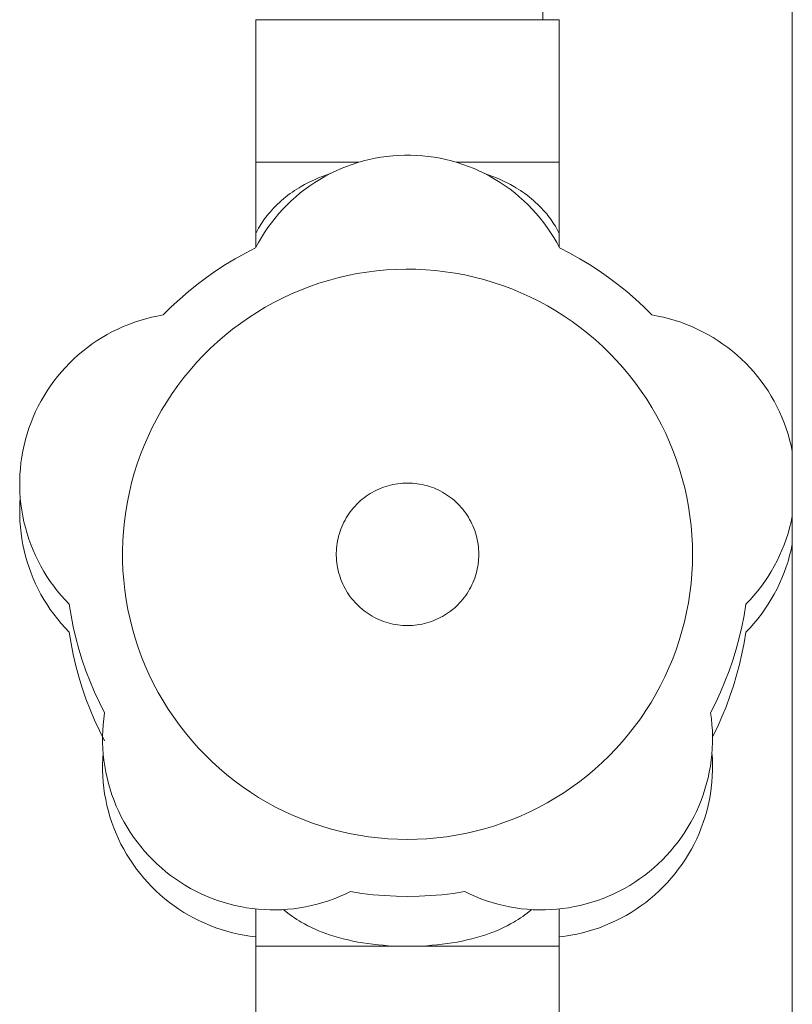
# Model space of a CAD drawing. Units: millimetres. Extents: x -1661 to 3327, y -2401 to 3582.
# Drawn here: x -1193 to -1139, y 315 to 384 of the extents above; entities that cross this region are included whole.
import ezdxf

# ---------------------------------------------------------------- set-up
doc = ezdxf.new("R2010")
doc.units = ezdxf.units.MM
for name, color, linetype, lineweight, true_color in [('Make2D$Visible$Curves$0', 7, 'Continuous', 0, 0xe6e6e6), ('Make2D$Visible$Curves$3DCPCOLOR253', 7, 'Continuous', 0, 0xadadad), ('Make2D$Visible$Curves$3DCPCOLOR254', 7, 'Continuous', 0, 0xd6d6d6)]:
    doc.layers.add(name, color=color, linetype=linetype, lineweight=lineweight, true_color=true_color)

msp = doc.modelspace()

# ---------------------------------------------------------------- linework, layer by layer
at = {"layer": 'Make2D$Visible$Curves$0'}
msp.add_lwpolyline([(-1148.232, 355.508), (-1148.556, 356.117), (-1148.901, 356.715), (-1149.266, 357.301), (-1149.652, 357.874), (-1150.056, 358.434), (-1150.48, 358.978), (-1150.923, 359.508), (-1151.383, 360.023), (-1151.861, 360.521), (-1152.356, 361.003), (-1152.867, 361.467), (-1153.394, 361.913), (-1153.936, 362.34), (-1154.493, 362.749), (-1155.063, 363.138), (-1155.646, 363.508), (-1156.242, 363.857), (-1156.85, 364.185), (-1157.468, 364.492), (-1158.097, 364.777), (-1158.735, 365.041), (-1159.381, 365.283), (-1160.036, 365.502), (-1160.698, 365.698), (-1161.366, 365.871), (-1162.04, 366.021), (-1162.719, 366.148), (-1163.402, 366.251), (-1164.088, 366.331), (-1164.776, 366.387), (-1165.465, 366.419), (-1166.156, 366.428), (-1166.846, 366.412), (-1167.535, 366.373), (-1168.223, 366.31), (-1168.908, 366.223), (-1169.589, 366.113), (-1170.267, 365.979), (-1170.939, 365.822), (-1171.605, 365.641), (-1172.265, 365.438), (-1172.918, 365.213), (-1173.562, 364.964), (-1174.197, 364.694), (-1174.823, 364.402), (-1175.438, 364.089), (-1176.042, 363.754), (-1176.634, 363.399), (-1177.214, 363.024), (-1177.78, 362.628), (-1178.332, 362.214), (-1178.87, 361.781), (-1179.392, 361.329), (-1179.898, 360.86), (-1180.388, 360.373), (-1180.861, 359.87), (-1181.316, 359.351), (-1181.753, 358.817), (-1182.171, 358.267), (-1182.57, 357.704), (-1182.95, 357.127), (-1183.309, 356.537), (-1183.648, 355.936), (-1183.965, 355.323), (-1184.262, 354.699), (-1184.536, 354.066), (-1184.789, 353.423), (-1185.019, 352.772), (-1185.227, 352.114), (-1185.412, 351.448), (-1185.573, 350.777), (-1185.712, 350.101), (-1185.827, 349.42), (-1185.919, 348.736), (-1185.986, 348.049), (-1186.03, 347.36), (-1186.051, 346.67), (-1186.047, 345.979), (-1186.02, 345.289), (-1185.969, 344.601), (-1185.894, 343.914), (-1185.795, 343.231), (-1185.673, 342.551), (-1185.527, 341.877), (-1185.359, 341.207), (-1185.167, 340.544), (-1184.953, 339.887), (-1184.715, 339.239), (-1184.456, 338.599), (-1184.175, 337.969), (-1183.872, 337.348)], dxfattribs=at)
at = {"layer": 'Make2D$Visible$Curves$3DCPCOLOR253'}
msp.add_lwpolyline([(-1139.052, 148.291), (-1139.052, 1713.291)], dxfattribs=at)
at = {"layer": 'Make2D$Visible$Curves$3DCPCOLOR254'}
for points in [[(-1156.552, 388.959), (-1156.552, 383.928)], [(-1155.402, 383.928), (-1176.702, 383.928)], [(-1176.702, 373.928), (-1176.702, 383.928)], [(-1155.402, 383.928), (-1155.402, 373.928)], [(-1176.718, 367.928), (-1176.52, 368.295), (-1176.31, 368.655), (-1176.087, 369.008), (-1175.853, 369.353), (-1175.606, 369.689), (-1175.348, 370.016), (-1175.079, 370.335), (-1174.799, 370.644), (-1174.508, 370.943), (-1174.207, 371.231), (-1173.896, 371.509), (-1173.576, 371.776), (-1173.246, 372.032), (-1172.908, 372.276), (-1172.562, 372.509), (-1172.208, 372.729), (-1171.846, 372.936), (-1171.478, 373.131), (-1171.102, 373.313), (-1170.721, 373.482), (-1170.334, 373.638), (-1169.942, 373.78), (-1169.545, 373.908), (-1169.145, 374.023), (-1168.74, 374.123), (-1168.332, 374.209), (-1167.921, 374.281), (-1167.508, 374.339), (-1167.093, 374.383), (-1166.677, 374.412), (-1166.261, 374.426), (-1165.844, 374.426), (-1165.427, 374.412), (-1165.011, 374.383), (-1164.596, 374.339), (-1164.183, 374.281), (-1163.772, 374.209), (-1163.365, 374.123), (-1162.96, 374.023), (-1162.559, 373.908), (-1162.162, 373.78), (-1161.77, 373.638), (-1161.383, 373.482), (-1161.002, 373.313), (-1160.627, 373.131), (-1160.258, 372.936), (-1159.896, 372.729), (-1159.542, 372.509), (-1159.196, 372.276), (-1158.858, 372.032), (-1158.529, 371.776), (-1158.208, 371.509), (-1157.897, 371.231), (-1157.596, 370.943), (-1157.306, 370.644), (-1157.026, 370.335), (-1156.756, 370.016), (-1156.498, 369.689), (-1156.252, 369.353), (-1156.017, 369.008), (-1155.794, 368.655), (-1155.584, 368.295), (-1155.387, 367.928)], [(-1176.702, 373.928), (-1169.48, 373.928)], [(-1176.702, 368.928), (-1176.702, 373.928)], [(-1162.624, 373.928), (-1155.402, 373.928)], [(-1155.402, 373.928), (-1155.402, 368.928)], [(-1171.456, 373.142), (-1171.782, 373.029), (-1172.034, 372.935), (-1172.289, 372.832), (-1172.544, 372.722), (-1172.796, 372.605), (-1173.043, 372.484), (-1173.28, 372.358), (-1173.506, 372.232), (-1173.662, 372.14), (-1173.818, 372.043), (-1173.975, 371.942), (-1174.133, 371.835), (-1174.289, 371.725), (-1174.445, 371.61), (-1174.598, 371.491), (-1174.749, 371.368), (-1174.897, 371.242), (-1175.042, 371.113), (-1175.183, 370.981), (-1175.32, 370.847), (-1175.452, 370.711), (-1175.579, 370.574), (-1175.7, 370.436), (-1175.816, 370.298), (-1175.906, 370.186), (-1175.996, 370.069), (-1176.085, 369.949), (-1176.173, 369.825), (-1176.259, 369.698), (-1176.343, 369.569), (-1176.424, 369.437), (-1176.503, 369.303), (-1176.606, 369.116), (-1176.702, 368.928)], [(-1155.402, 368.928), (-1155.499, 369.116), (-1155.601, 369.303), (-1155.68, 369.437), (-1155.762, 369.569), (-1155.846, 369.698), (-1155.932, 369.825), (-1156.019, 369.949), (-1156.108, 370.069), (-1156.198, 370.186), (-1156.288, 370.298), (-1156.404, 370.436), (-1156.525, 370.574), (-1156.652, 370.711), (-1156.784, 370.847), (-1156.921, 370.981), (-1157.062, 371.113), (-1157.207, 371.242), (-1157.355, 371.368), (-1157.506, 371.491), (-1157.66, 371.61), (-1157.815, 371.725), (-1157.972, 371.835), (-1158.129, 371.942), (-1158.286, 372.043), (-1158.443, 372.14), (-1158.598, 372.232), (-1158.824, 372.358), (-1159.062, 372.484), (-1159.308, 372.605), (-1159.56, 372.722), (-1159.816, 372.832), (-1160.071, 372.935), (-1160.322, 373.029), (-1160.648, 373.142)], [(-1176.702, 367.958), (-1176.702, 368.928)], [(-1155.402, 368.928), (-1155.402, 367.958)], [(-1183.204, 363.215), (-1182.631, 363.781), (-1182.039, 364.328), (-1181.43, 364.854), (-1180.803, 365.36), (-1180.159, 365.844), (-1179.499, 366.307), (-1178.825, 366.747), (-1178.136, 367.164), (-1177.433, 367.558), (-1176.718, 367.928)], [(-1155.387, 367.928), (-1154.671, 367.558), (-1153.969, 367.164), (-1153.28, 366.747), (-1152.605, 366.307), (-1151.945, 365.844), (-1151.302, 365.36), (-1150.675, 364.854), (-1150.065, 364.328), (-1149.473, 363.781), (-1148.9, 363.215)], [(-1189.796, 342.928), (-1190.084, 343.23), (-1190.361, 343.541), (-1190.628, 343.862), (-1190.883, 344.191), (-1191.127, 344.53), (-1191.359, 344.876), (-1191.578, 345.231), (-1191.786, 345.593), (-1191.98, 345.962), (-1192.162, 346.337), (-1192.33, 346.718), (-1192.485, 347.106), (-1192.626, 347.498), (-1192.754, 347.895), (-1192.868, 348.296), (-1192.968, 348.701), (-1193.054, 349.109), (-1193.125, 349.52), (-1193.182, 349.933), (-1193.225, 350.348), (-1193.254, 350.764), (-1193.268, 351.18), (-1193.267, 351.597), (-1193.252, 352.014), (-1193.222, 352.43), (-1193.178, 352.845), (-1193.12, 353.258), (-1193.047, 353.668), (-1192.96, 354.076), (-1192.859, 354.481), (-1192.744, 354.881), (-1192.616, 355.278), (-1192.473, 355.67), (-1192.317, 356.057), (-1192.147, 356.438), (-1191.965, 356.813), (-1191.769, 357.181), (-1191.561, 357.542), (-1191.341, 357.896), (-1191.108, 358.242), (-1190.863, 358.58), (-1190.607, 358.909), (-1190.34, 359.229), (-1190.061, 359.539), (-1189.772, 359.84), (-1189.473, 360.13), (-1189.163, 360.41), (-1188.845, 360.679), (-1188.517, 360.936), (-1188.18, 361.182), (-1187.835, 361.416), (-1187.482, 361.638), (-1187.122, 361.848), (-1186.754, 362.045), (-1186.38, 362.229), (-1186, 362.4), (-1185.614, 362.558), (-1185.222, 362.702), (-1184.826, 362.833), (-1184.426, 362.949), (-1184.022, 363.052), (-1183.614, 363.141), (-1183.204, 363.215)], [(-1148.9, 363.215), (-1148.489, 363.141), (-1148.081, 363.052), (-1147.676, 362.949), (-1147.275, 362.832), (-1146.878, 362.701), (-1146.487, 362.556), (-1146.1, 362.398), (-1145.719, 362.227), (-1145.344, 362.042), (-1144.976, 361.845), (-1144.615, 361.634), (-1144.262, 361.412), (-1143.917, 361.177), (-1143.58, 360.93), (-1143.251, 360.672), (-1142.932, 360.402), (-1142.623, 360.122), (-1142.323, 359.831), (-1142.034, 359.529), (-1141.755, 359.218), (-1141.488, 358.897), (-1141.232, 358.567), (-1140.987, 358.229), (-1140.754, 357.882), (-1140.534, 357.527), (-1140.326, 357.165), (-1140.131, 356.795), (-1139.948, 356.419), (-1139.779, 356.038), (-1139.624, 355.65), (-1139.482, 355.257), (-1139.353, 354.86), (-1139.239, 354.458), (-1139.138, 354.052), (-1139.052, 353.644)], [(-1148.232, 355.508), (-1147.937, 354.903), (-1147.662, 354.288), (-1147.407, 353.665), (-1147.174, 353.033), (-1146.963, 352.394), (-1146.773, 351.749), (-1146.605, 351.097), (-1146.459, 350.44), (-1146.335, 349.778), (-1146.233, 349.113), (-1146.154, 348.444), (-1146.097, 347.773), (-1146.063, 347.101), (-1146.052, 346.428)], [(-1166.052, 351.428), (-1166.225, 351.425), (-1166.397, 351.416), (-1166.569, 351.401), (-1166.74, 351.38), (-1166.911, 351.354), (-1167.08, 351.321), (-1167.249, 351.283), (-1167.416, 351.238), (-1167.581, 351.188), (-1167.744, 351.133), (-1167.906, 351.072), (-1168.065, 351.005), (-1168.222, 350.933), (-1168.376, 350.855), (-1168.527, 350.772), (-1168.676, 350.684), (-1168.821, 350.591), (-1168.963, 350.493), (-1169.102, 350.39), (-1169.237, 350.283), (-1169.368, 350.17), (-1169.495, 350.054), (-1169.618, 349.933), (-1169.737, 349.808), (-1169.851, 349.678), (-1169.961, 349.545), (-1170.067, 349.409), (-1170.167, 349.268), (-1170.263, 349.124), (-1170.353, 348.978), (-1170.439, 348.828), (-1170.519, 348.675), (-1170.594, 348.519), (-1170.663, 348.361), (-1170.727, 348.201), (-1170.786, 348.038), (-1170.838, 347.874), (-1170.885, 347.708), (-1170.927, 347.54), (-1170.962, 347.372), (-1170.992, 347.202), (-1171.016, 347.031), (-1171.034, 346.859), (-1171.045, 346.687), (-1171.051, 346.514), (-1171.051, 346.342), (-1171.045, 346.169), (-1171.034, 345.997), (-1171.016, 345.825), (-1170.992, 345.654), (-1170.962, 345.484), (-1170.927, 345.315), (-1170.885, 345.148), (-1170.838, 344.982), (-1170.786, 344.817), (-1170.727, 344.655), (-1170.663, 344.495), (-1170.594, 344.337), (-1170.519, 344.181), (-1170.439, 344.028), (-1170.353, 343.878), (-1170.263, 343.731), (-1170.167, 343.588), (-1170.067, 343.447), (-1169.961, 343.31), (-1169.851, 343.177), (-1169.737, 343.048), (-1169.618, 342.923), (-1169.495, 342.802), (-1169.368, 342.685), (-1169.237, 342.573), (-1169.102, 342.465), (-1168.963, 342.363), (-1168.821, 342.265), (-1168.676, 342.171), (-1168.527, 342.083), (-1168.376, 342.001), (-1168.222, 341.923), (-1168.065, 341.851), (-1167.906, 341.784), (-1167.744, 341.723), (-1167.581, 341.667), (-1167.416, 341.617), (-1167.249, 341.573), (-1167.08, 341.535), (-1166.911, 341.502), (-1166.74, 341.475), (-1166.569, 341.455), (-1166.397, 341.44), (-1166.225, 341.431), (-1166.052, 341.428)], [(-1161.052, 346.428), (-1161.055, 346.599), (-1161.064, 346.769), (-1161.078, 346.939), (-1161.099, 347.109), (-1161.125, 347.277), (-1161.157, 347.445), (-1161.194, 347.612), (-1161.238, 347.777), (-1161.286, 347.94), (-1161.341, 348.102), (-1161.401, 348.262), (-1161.466, 348.42), (-1161.537, 348.575), (-1161.613, 348.728), (-1161.694, 348.878), (-1161.78, 349.026), (-1161.871, 349.17), (-1161.967, 349.311), (-1162.068, 349.449), (-1162.174, 349.583), (-1162.284, 349.714), (-1162.398, 349.841), (-1162.517, 349.963), (-1162.639, 350.082), (-1162.766, 350.196), (-1162.897, 350.306), (-1163.031, 350.412), (-1163.169, 350.513), (-1163.31, 350.609), (-1163.454, 350.7), (-1163.602, 350.786), (-1163.752, 350.867), (-1163.905, 350.943), (-1164.06, 351.014), (-1164.218, 351.079), (-1164.378, 351.139), (-1164.54, 351.194), (-1164.703, 351.242), (-1164.868, 351.286), (-1165.035, 351.323), (-1165.203, 351.355), (-1165.371, 351.381), (-1165.541, 351.402), (-1165.711, 351.416), (-1165.881, 351.425), (-1166.052, 351.428)], [(-1189.796, 340.972), (-1190.082, 341.271), (-1190.357, 341.58), (-1190.622, 341.898), (-1190.876, 342.225), (-1191.118, 342.56), (-1191.348, 342.904), (-1191.567, 343.255), (-1191.773, 343.614), (-1191.967, 343.98), (-1192.148, 344.352), (-1192.316, 344.73), (-1192.471, 345.113), (-1192.613, 345.502), (-1192.741, 345.896), (-1192.856, 346.293), (-1192.956, 346.695), (-1193.043, 347.099), (-1193.116, 347.507), (-1193.175, 347.916), (-1193.22, 348.328), (-1193.25, 348.74), (-1193.266, 349.154), (-1193.268, 349.567), (-1193.256, 349.981), (-1193.229, 350.394)], [(-1139.052, 349.101), (-1139.138, 348.694), (-1139.238, 348.289), (-1139.352, 347.889), (-1139.48, 347.492), (-1139.621, 347.1), (-1139.776, 346.714), (-1139.945, 346.333), (-1140.126, 345.958), (-1140.32, 345.589), (-1140.528, 345.228), (-1140.747, 344.874), (-1140.979, 344.528), (-1141.222, 344.19), (-1141.477, 343.86), (-1141.743, 343.54), (-1142.021, 343.229), (-1142.309, 342.928)], [(-1139.052, 347.145), (-1139.138, 346.737), (-1139.238, 346.333), (-1139.352, 345.932), (-1139.48, 345.536), (-1139.621, 345.144), (-1139.776, 344.758), (-1139.945, 344.377), (-1140.126, 344.002), (-1140.32, 343.633), (-1140.527, 343.272), (-1140.747, 342.918), (-1140.979, 342.572), (-1141.222, 342.234), (-1141.477, 341.904), (-1141.743, 341.584), (-1142.021, 341.273), (-1142.309, 340.972)], [(-1166.052, 341.428), (-1165.881, 341.431), (-1165.711, 341.44), (-1165.541, 341.454), (-1165.371, 341.474), (-1165.203, 341.501), (-1165.035, 341.532), (-1164.868, 341.57), (-1164.703, 341.613), (-1164.54, 341.662), (-1164.378, 341.717), (-1164.218, 341.776), (-1164.06, 341.842), (-1163.905, 341.912), (-1163.752, 341.988), (-1163.602, 342.07), (-1163.454, 342.156), (-1163.31, 342.247), (-1163.169, 342.343), (-1163.031, 342.444), (-1162.897, 342.549), (-1162.766, 342.659), (-1162.639, 342.774), (-1162.517, 342.892), (-1162.398, 343.015), (-1162.284, 343.142), (-1162.174, 343.272), (-1162.068, 343.407), (-1161.967, 343.544), (-1161.871, 343.686), (-1161.78, 343.83), (-1161.694, 343.977), (-1161.613, 344.128), (-1161.537, 344.28), (-1161.466, 344.436), (-1161.401, 344.594), (-1161.341, 344.753), (-1161.286, 344.915), (-1161.238, 345.079), (-1161.194, 345.244), (-1161.157, 345.411), (-1161.125, 345.578), (-1161.099, 345.747), (-1161.078, 345.917), (-1161.064, 346.087), (-1161.055, 346.257), (-1161.052, 346.428)], [(-1146.052, 346.428), (-1146.064, 345.745), (-1146.099, 345.063), (-1146.157, 344.383), (-1146.238, 343.705), (-1146.343, 343.03), (-1146.47, 342.359), (-1146.621, 341.693), (-1146.794, 341.032), (-1146.989, 340.378), (-1147.207, 339.73), (-1147.447, 339.091), (-1147.708, 338.46), (-1147.991, 337.838), (-1148.294, 337.227), (-1148.619, 336.626), (-1148.964, 336.036), (-1149.329, 335.459), (-1149.713, 334.894), (-1150.116, 334.343), (-1150.538, 333.806), (-1150.978, 333.284), (-1151.435, 332.777), (-1151.91, 332.286), (-1152.401, 331.811), (-1152.908, 331.354), (-1153.43, 330.914), (-1153.967, 330.492), (-1154.519, 330.088), (-1155.083, 329.704), (-1155.66, 329.339), (-1156.25, 328.995), (-1156.851, 328.67), (-1157.462, 328.366), (-1158.084, 328.084), (-1158.715, 327.822), (-1159.355, 327.583), (-1160.002, 327.365), (-1160.656, 327.17), (-1161.317, 326.997), (-1161.983, 326.846), (-1162.654, 326.719), (-1163.329, 326.614), (-1164.007, 326.533), (-1164.687, 326.474), (-1165.369, 326.44), (-1166.052, 326.428)], [(-1187.318, 335.303), (-1187.679, 336.023), (-1188.016, 336.754), (-1188.329, 337.497), (-1188.616, 338.25), (-1188.878, 339.011), (-1189.114, 339.782), (-1189.324, 340.559), (-1189.507, 341.344), (-1189.665, 342.134), (-1189.796, 342.928)], [(-1142.309, 342.928), (-1142.439, 342.134), (-1142.597, 341.344), (-1142.781, 340.559), (-1142.991, 339.782), (-1143.227, 339.011), (-1143.489, 338.25), (-1143.776, 337.497), (-1144.088, 336.754), (-1144.425, 336.023), (-1144.786, 335.303)], [(-1187.318, 333.347), (-1187.679, 334.067), (-1188.016, 334.798), (-1188.329, 335.541), (-1188.616, 336.293), (-1188.878, 337.055), (-1189.114, 337.825), (-1189.324, 338.603), (-1189.507, 339.387), (-1189.665, 340.177), (-1189.796, 340.972)], [(-1142.309, 340.972), (-1142.434, 340.207), (-1142.584, 339.446), (-1142.759, 338.691), (-1142.958, 337.941), (-1143.181, 337.199), (-1143.428, 336.464), (-1143.698, 335.737), (-1143.992, 335.019), (-1144.309, 334.312), (-1144.648, 333.615)], [(-1166.052, 326.428), (-1166.739, 326.44), (-1167.426, 326.475), (-1168.11, 326.534), (-1168.792, 326.616), (-1169.471, 326.722), (-1170.146, 326.851), (-1170.816, 327.004), (-1171.481, 327.179), (-1172.139, 327.377), (-1172.79, 327.597), (-1173.433, 327.84), (-1174.067, 328.104), (-1174.692, 328.39), (-1175.306, 328.698), (-1175.91, 329.026), (-1176.502, 329.375), (-1177.082, 329.744), (-1177.648, 330.133), (-1178.201, 330.541), (-1178.74, 330.968), (-1179.264, 331.413), (-1179.772, 331.875), (-1180.264, 332.355), (-1180.739, 332.852), (-1181.196, 333.364), (-1181.636, 333.892), (-1182.058, 334.435), (-1182.46, 334.992), (-1182.843, 335.563), (-1183.207, 336.146), (-1183.55, 336.741), (-1183.872, 337.348)], [(-1170.061, 322.765), (-1170.437, 322.584), (-1170.818, 322.416), (-1171.206, 322.262), (-1171.598, 322.121), (-1171.995, 321.994), (-1172.397, 321.88), (-1172.802, 321.781), (-1173.21, 321.696), (-1173.621, 321.625), (-1174.034, 321.568), (-1174.449, 321.526), (-1174.865, 321.498), (-1175.282, 321.485), (-1175.699, 321.486), (-1176.115, 321.502), (-1176.531, 321.532), (-1176.946, 321.576), (-1177.359, 321.635), (-1177.769, 321.709), (-1178.177, 321.796), (-1178.581, 321.898), (-1178.982, 322.013), (-1179.378, 322.143), (-1179.77, 322.286), (-1180.157, 322.442), (-1180.537, 322.612), (-1180.912, 322.795), (-1181.28, 322.991), (-1181.641, 323.2), (-1181.995, 323.421), (-1182.34, 323.654), (-1182.678, 323.899), (-1183.006, 324.156), (-1183.326, 324.424), (-1183.636, 324.703), (-1183.936, 324.992), (-1184.226, 325.292), (-1184.505, 325.602), (-1184.774, 325.921), (-1185.031, 326.249), (-1185.276, 326.586), (-1185.51, 326.932), (-1185.732, 327.285), (-1185.941, 327.646), (-1186.137, 328.013), (-1186.321, 328.388), (-1186.491, 328.768), (-1186.649, 329.155), (-1186.792, 329.546), (-1186.922, 329.942), (-1187.038, 330.343), (-1187.141, 330.747), (-1187.229, 331.155), (-1187.302, 331.565), (-1187.362, 331.978), (-1187.407, 332.392), (-1187.438, 332.808), (-1187.454, 333.225), (-1187.456, 333.642), (-1187.443, 334.059), (-1187.416, 334.475), (-1187.374, 334.89), (-1187.318, 335.303)], [(-1144.786, 335.303), (-1144.73, 334.89), (-1144.689, 334.475), (-1144.661, 334.059), (-1144.649, 333.642), (-1144.65, 333.225), (-1144.667, 332.808), (-1144.697, 332.392), (-1144.742, 331.978), (-1144.802, 331.565), (-1144.876, 331.155), (-1144.964, 330.747), (-1145.066, 330.343), (-1145.182, 329.942), (-1145.312, 329.546), (-1145.456, 329.155), (-1145.613, 328.768), (-1145.783, 328.388), (-1145.967, 328.013), (-1146.163, 327.646), (-1146.373, 327.285), (-1146.594, 326.932), (-1146.828, 326.586), (-1147.073, 326.249), (-1147.331, 325.921), (-1147.599, 325.602), (-1147.878, 325.292), (-1148.168, 324.992), (-1148.468, 324.703), (-1148.778, 324.424), (-1149.098, 324.156), (-1149.427, 323.899), (-1149.764, 323.654), (-1150.11, 323.421), (-1150.463, 323.2), (-1150.824, 322.991), (-1151.192, 322.795), (-1151.567, 322.612), (-1151.948, 322.442), (-1152.334, 322.286), (-1152.726, 322.143), (-1153.122, 322.013), (-1153.523, 321.898), (-1153.927, 321.796), (-1154.335, 321.709), (-1154.746, 321.635), (-1155.158, 321.576), (-1155.573, 321.532), (-1155.989, 321.502), (-1156.406, 321.486), (-1156.823, 321.485), (-1157.239, 321.498), (-1157.655, 321.526), (-1158.07, 321.568), (-1158.483, 321.625), (-1158.894, 321.696), (-1159.303, 321.781), (-1159.708, 321.88), (-1160.109, 321.994), (-1160.506, 322.121), (-1160.898, 322.262), (-1161.286, 322.416), (-1161.668, 322.584), (-1162.043, 322.765)], [(-1176.702, 319.592), (-1177.112, 319.642), (-1177.52, 319.706), (-1177.925, 319.784), (-1178.328, 319.876), (-1178.727, 319.982), (-1179.122, 320.101), (-1179.513, 320.234), (-1179.899, 320.38), (-1180.28, 320.54), (-1180.655, 320.712), (-1181.024, 320.897), (-1181.387, 321.095), (-1181.742, 321.305), (-1182.09, 321.528), (-1182.43, 321.762), (-1182.762, 322.007), (-1183.085, 322.264), (-1183.399, 322.532), (-1183.704, 322.811), (-1183.999, 323.1), (-1184.284, 323.399), (-1184.558, 323.707), (-1184.822, 324.025), (-1185.075, 324.351), (-1185.316, 324.687), (-1185.545, 325.03), (-1185.763, 325.381), (-1185.968, 325.739), (-1186.161, 326.104), (-1186.341, 326.475), (-1186.509, 326.853), (-1186.663, 327.236), (-1186.804, 327.624), (-1186.932, 328.017), (-1187.046, 328.413), (-1187.146, 328.814), (-1187.232, 329.218), (-1187.305, 329.624), (-1187.363, 330.033), (-1187.408, 330.443), (-1187.438, 330.855), (-1187.454, 331.268), (-1187.456, 331.681), (-1187.443, 332.093), (-1187.417, 332.505)], [(-1144.688, 332.505), (-1144.661, 332.093), (-1144.649, 331.681), (-1144.65, 331.268), (-1144.666, 330.855), (-1144.697, 330.444), (-1144.741, 330.033), (-1144.799, 329.624), (-1144.872, 329.218), (-1144.958, 328.814), (-1145.059, 328.414), (-1145.173, 328.017), (-1145.3, 327.624), (-1145.441, 327.236), (-1145.595, 326.853), (-1145.763, 326.476), (-1145.943, 326.104), (-1146.136, 325.739), (-1146.341, 325.381), (-1146.559, 325.03), (-1146.788, 324.687), (-1147.029, 324.352), (-1147.282, 324.025), (-1147.546, 323.707), (-1147.82, 323.399), (-1148.105, 323.1), (-1148.4, 322.811), (-1148.705, 322.532), (-1149.019, 322.264), (-1149.342, 322.007), (-1149.674, 321.762), (-1150.014, 321.528), (-1150.362, 321.305), (-1150.717, 321.095), (-1151.08, 320.897), (-1151.449, 320.712), (-1151.824, 320.54), (-1152.205, 320.38), (-1152.591, 320.234), (-1152.982, 320.101), (-1153.377, 319.982), (-1153.776, 319.876), (-1154.179, 319.784), (-1154.584, 319.706), (-1154.992, 319.642), (-1155.402, 319.592)], [(-1162.043, 322.765), (-1162.84, 322.644), (-1163.64, 322.549), (-1164.442, 322.482), (-1165.247, 322.441), (-1166.052, 322.428), (-1166.858, 322.441), (-1167.662, 322.482), (-1168.465, 322.549), (-1169.265, 322.644), (-1170.061, 322.765)], [(-1176.702, 318.928), (-1176.702, 321.548)], [(-1174.768, 321.503), (-1174.598, 321.365), (-1174.445, 321.246), (-1174.289, 321.131), (-1174.133, 321.02), (-1173.975, 320.914), (-1173.818, 320.813), (-1173.662, 320.716), (-1173.506, 320.624), (-1173.28, 320.497), (-1173.043, 320.372), (-1172.796, 320.25), (-1172.544, 320.134), (-1172.289, 320.024), (-1172.034, 319.921), (-1171.782, 319.827), (-1171.537, 319.741), (-1171.222, 319.639), (-1170.898, 319.543), (-1170.567, 319.454), (-1170.229, 319.371), (-1169.885, 319.296), (-1169.536, 319.229), (-1169.185, 319.168), (-1168.831, 319.115), (-1168.476, 319.069), (-1168.12, 319.03), (-1167.766, 318.998), (-1167.414, 318.972), (-1166.722, 318.938), (-1166.052, 318.928)], [(-1166.052, 318.928), (-1165.382, 318.938), (-1164.69, 318.972), (-1164.338, 318.998), (-1163.984, 319.03), (-1163.629, 319.069), (-1163.274, 319.115), (-1162.92, 319.168), (-1162.568, 319.229), (-1162.219, 319.296), (-1161.876, 319.371), (-1161.537, 319.454), (-1161.206, 319.543), (-1160.882, 319.639), (-1160.567, 319.741), (-1160.322, 319.827), (-1160.071, 319.921), (-1159.816, 320.024), (-1159.56, 320.134), (-1159.308, 320.25), (-1159.062, 320.372), (-1158.824, 320.497), (-1158.598, 320.624), (-1158.443, 320.716), (-1158.286, 320.813), (-1158.129, 320.914), (-1157.972, 321.02), (-1157.815, 321.131), (-1157.66, 321.246), (-1157.506, 321.365), (-1157.336, 321.503)], [(-1155.402, 321.548), (-1155.402, 318.928)], [(-1166.052, 318.928), (-1176.702, 318.928)], [(-1176.702, 308.928), (-1176.702, 318.928)], [(-1155.402, 318.928), (-1166.052, 318.928)], [(-1155.402, 318.928), (-1155.402, 308.928)]]:
    msp.add_lwpolyline(points, dxfattribs=at)

doc.saveas('drawing.dxf')
